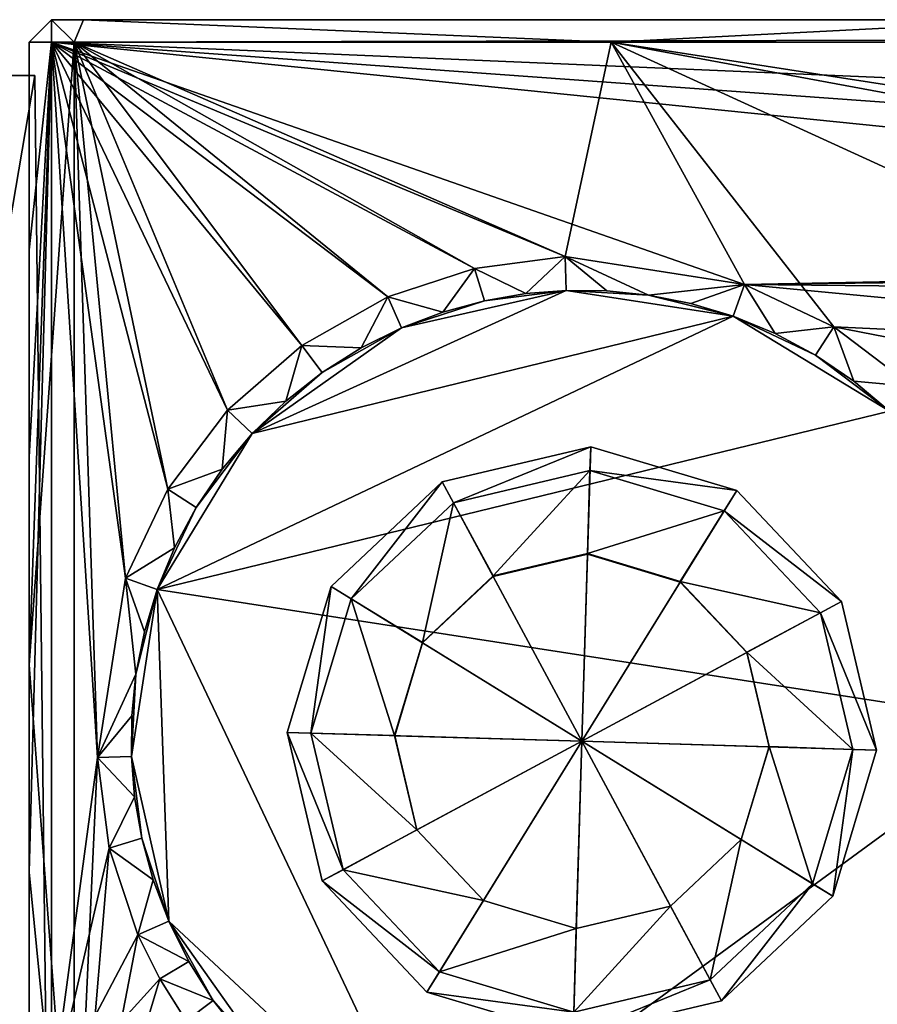
# Model space of a CAD drawing. Units: inches. Extents: x -9.9 to 9.9, y -2.6 to 2.6.
# Drawn here: x -8.5 to -7, y 0.9 to 2.6 of the extents above; entities that cross this region are included whole.
import ezdxf

# ---------------------------------------------------------------- set-up
doc = ezdxf.new("R2010")
doc.units = ezdxf.units.IN
doc.layers.get('0').update_dxf_attribs({"true_color": 0xc2ced6})

msp = doc.modelspace()

# ---------------------------------------------------------------- linework, layer by layer
for points in [[(-8.5074, 2.557), (-8.4287, 2.557), (-8.468, 2.5963), (-8.5074, 2.557)], [(-8.5074, 2.557), (-8.5074, 2.557), (-8.468, 2.5963), (-8.5074, 2.557)], [(-8.468, 2.5963), (-8.5074, 2.557), (-8.468, 2.5963), (-8.468, 2.5963)], [(-8.5074, 2.557), (-8.5074, 2.557), (-8.468, 2.5963), (-8.5074, 2.557)], [(-8.5074, 2.557), (-8.5074, 2.557), (-8.468, 2.5963), (-8.5074, 2.557)], [(-8.468, 2.5963), (-8.5074, 2.557), (-8.468, 2.5963), (-8.468, 2.5963)], [(-8.468, 2.557), (-8.5074, 2.557), (-8.468, 2.5963), (-8.468, 2.557)], [(-8.468, 2.5963), (-8.468, 2.5963), (-8.5074, 2.557), (-8.468, 2.5963)], [(-8.5074, 2.557), (-8.5074, 2.557), (-8.468, 2.5963), (-8.5074, 2.557)], [(-8.5074, 2.557), (-8.468, 2.5963), (-8.468, 2.5963), (-8.5074, 2.557)], [(-8.5074, 2.557), (-8.5074, 2.557), (-8.468, 2.5963), (-8.5074, 2.557)], [(-8.5074, 2.557), (-8.468, 2.5963), (-8.468, 2.5963), (-8.5074, 2.557)], [(-8.5074, 2.557), (-8.468, 2.5963), (-8.468, 2.5963), (-8.5074, 2.557)], [(-8.5074, 2.557), (-8.5074, 2.557), (-8.468, 2.5963), (-8.5074, 2.557)], [(-8.468, 2.5963), (-8.4124, 2.5963), (-6.7263, 2.5963), (-8.468, 2.5963)], [(-8.468, 2.557), (-8.468, 2.5963), (8.5043, 2.5963), (-8.468, 2.557)], [(-8.468, 2.557), (8.5043, 2.5963), (-0.9073, 2.557), (-8.468, 2.557)], [(-6.7263, 2.5963), (-8.468, 2.5963), (-8.468, 2.5963), (-6.7263, 2.5963)], [(-8.468, 2.5963), (8.5043, 2.5963), (-8.468, 2.5963), (-8.468, 2.5963)], [(8.5043, 2.5963), (-8.468, 2.5963), (-8.468, 2.5963), (8.5043, 2.5963)], [(-8.468, 2.5963), (8.4486, 2.5963), (8.5043, 2.5963), (-8.468, 2.5963)], [(8.5043, 2.5963), (-8.468, 2.5963), (-8.468, 2.5963), (8.5043, 2.5963)], [(-8.468, 2.5963), (8.4486, 2.5963), (-8.468, 2.5963), (-8.468, 2.5963)], [(-8.468, 2.5963), (-6.7263, 2.5963), (-8.468, 2.5963), (-8.468, 2.5963)], [(8.4486, 2.5963), (-8.468, 2.5963), (-6.7263, 2.5963), (8.4486, 2.5963)], [(-8.4287, 2.557), (-8.4124, 2.5963), (-8.468, 2.5963), (-8.4287, 2.557)], [(-8.4124, 2.5963), (-8.4287, 2.557), (-7.4901, 2.557), (-8.4124, 2.5963)], [(-8.4124, 2.5963), (-7.4901, 2.557), (-6.7263, 2.5963), (-8.4124, 2.5963)], [(-7.4901, 2.557), (-2.7975, 2.557), (-6.7263, 2.5963), (-7.4901, 2.557)], [(-8.468, 0.7099), (-8.5074, 1.1056), (-8.468, 2.557), (-8.468, 0.7099)], [(-8.5074, 1.4684), (-8.4287, 0.4192), (-8.4287, 2.557), (-8.5074, 1.4684)], [(-8.5074, 1.4684), (-8.4287, 2.557), (-8.5074, 2.557), (-8.5074, 1.4684)], [(-8.5074, 2.1941), (-8.5074, 2.557), (-8.5074, 2.557), (-8.5074, 2.1941)], [(-8.5074, 1.8313), (-8.5074, 2.557), (-8.5074, 2.1941), (-8.5074, 1.8313)], [(-8.5074, 2.557), (-8.5074, 2.1941), (-8.5074, 2.557), (-8.5074, 2.557)], [(-8.5074, 2.557), (-8.5074, 2.557), (-8.5074, 1.8313), (-8.5074, 2.557)], [(-8.5074, 1.4684), (-8.5074, 2.557), (-8.5074, 2.557), (-8.5074, 1.4684)], [(-8.5074, 2.557), (-8.5074, 2.557), (-8.5074, 1.4684), (-8.5074, 2.557)], [(-8.5074, 2.557), (-8.5074, 1.4684), (-8.5074, 2.557), (-8.5074, 2.557)], [(-8.5074, 1.4684), (-8.5074, 2.557), (-8.5074, 1.4684), (-8.5074, 1.4684)], [(-8.5074, 1.4684), (-8.5074, 2.557), (-8.5074, 1.8313), (-8.5074, 1.4684)], [(-8.5074, 2.1941), (-8.5074, 2.557), (-8.468, 2.557), (-8.5074, 2.1941)], [(-8.5074, 1.8313), (-8.5074, 2.1941), (-8.468, 2.557), (-8.5074, 1.8313)], [(-8.5074, 1.4684), (-8.5074, 1.8313), (-8.468, 2.557), (-8.5074, 1.4684)], [(-8.5074, 1.1056), (-8.5074, 1.4684), (-8.468, 2.557), (-8.5074, 1.1056)], [(-8.3877, 1.306), (-8.468, 0.7099), (-8.468, 2.557), (-8.3877, 1.306)], [(-8.3877, 1.306), (-8.468, 2.557), (-8.3391, 1.6197), (-8.3877, 1.306)], [(-8.2648, 1.7756), (-8.3391, 1.6197), (-8.468, 2.557), (-8.2648, 1.7756)], [(-8.1605, 1.9133), (-8.2648, 1.7756), (-8.468, 2.557), (-8.1605, 1.9133)], [(-8.468, 2.557), (-8.0304, 2.0269), (-8.1605, 1.9133), (-8.468, 2.557)], [(-8.468, 2.557), (-7.88, 2.1118), (-8.0304, 2.0269), (-8.468, 2.557)], [(-7.7285, 2.1615), (-8.468, 2.557), (-7.5704, 2.182), (-7.7285, 2.1615)], [(-7.7285, 2.1615), (-7.88, 2.1118), (-8.468, 2.557), (-7.7285, 2.1615)], [(-7.5704, 2.182), (-8.468, 2.557), (-7.2567, 2.1334), (-7.5704, 2.182)], [(-7.2567, 2.1334), (-8.468, 2.557), (-4.7765, 2.182), (-7.2567, 2.1334)], [(-2.2913, 2.1118), (-8.468, 2.557), (-1.9493, 2.2799), (-2.2913, 2.1118)], [(-4.7765, 2.182), (-8.468, 2.557), (-2.2913, 2.1118), (-4.7765, 2.182)], [(-8.468, 2.557), (-0.9073, 2.557), (-1.9493, 2.2799), (-8.468, 2.557)], [(-8.4287, 2.557), (-8.4287, 0.4192), (-8.3877, 1.306), (-8.4287, 2.557)], [(-8.2648, 1.7756), (-8.4287, 2.557), (-8.3391, 1.6197), (-8.2648, 1.7756)], [(-8.3877, 1.306), (-8.3391, 1.6197), (-8.4287, 2.557), (-8.3877, 1.306)], [(-8.1605, 1.9133), (-8.4287, 2.557), (-8.2648, 1.7756), (-8.1605, 1.9133)], [(-8.4287, 2.557), (-8.0304, 2.0269), (-7.88, 2.1118), (-8.4287, 2.557)], [(-7.5704, 2.182), (-8.4287, 2.557), (-7.7285, 2.1615), (-7.5704, 2.182)], [(-7.88, 2.1118), (-7.7285, 2.1615), (-8.4287, 2.557), (-7.88, 2.1118)], [(-7.5704, 2.182), (-7.4901, 2.557), (-8.4287, 2.557), (-7.5704, 2.182)], [(-8.1605, 1.9133), (-8.0304, 2.0269), (-8.4287, 2.557), (-8.1605, 1.9133)], [(-7.5704, 2.182), (-7.2567, 2.1334), (-7.4901, 2.557), (-7.5704, 2.182)], [(-7.1007, 2.0591), (-7.4901, 2.557), (-7.2567, 2.1334), (-7.1007, 2.0591)], [(-5.8842, 1.8221), (-7.4901, 2.557), (-7.1007, 2.0591), (-5.8842, 1.8221)], [(-5.8842, 1.8221), (-5.0861, 2.1118), (-7.4901, 2.557), (-5.8842, 1.8221)], [(-5.0861, 2.1118), (-4.9347, 2.1615), (-7.4901, 2.557), (-5.0861, 2.1118)], [(-2.7975, 2.557), (-7.4901, 2.557), (-4.9347, 2.1615), (-2.7975, 2.557)], [(-8.4973, 2.4989), (-8.8595, 2.4989), (-8.8595, 2.4989), (-8.4973, 2.4989)], [(-8.8595, 2.4989), (-8.4973, 2.4989), (-8.4973, 2.4989), (-8.8595, 2.4989)], [(-8.4973, 2.4989), (-8.4727, 0.365), (-8.8595, 0.365), (-8.4973, 2.4989)], [(-8.8595, 0.365), (-8.8595, 2.4989), (-8.4973, 2.4989), (-8.8595, 0.365)], [(-8.4973, 2.4989), (-8.8595, 2.4989), (-8.8595, 0.365), (-8.4973, 2.4989)], [(-8.8595, 0.365), (-8.4727, 0.365), (-8.4973, 2.4989), (-8.8595, 0.365)], [(-8.4727, 0.365), (-8.4727, 0.365), (-8.4973, 2.4989), (-8.4727, 0.365)], [(-8.4973, 2.4989), (-8.4973, 2.4989), (-8.4727, 0.365), (-8.4973, 2.4989)], [(-7.5704, 2.182), (-7.7285, 2.1615), (-7.639, 2.1173), (-7.5704, 2.182)], [(-7.5704, 2.182), (-7.639, 2.1173), (-7.7285, 2.1615), (-7.5704, 2.182)], [(-7.639, 2.1173), (-7.5683, 2.123), (-7.5704, 2.182), (-7.639, 2.1173)], [(-7.639, 2.1173), (-7.5704, 2.182), (-7.5683, 2.123), (-7.639, 2.1173)], [(-7.5683, 2.123), (-7.4975, 2.1223), (-7.5704, 2.182), (-7.5683, 2.123)], [(-7.4975, 2.1223), (-7.4246, 2.1148), (-7.5704, 2.182), (-7.4975, 2.1223)], [(-7.2567, 2.1334), (-7.5704, 2.182), (-7.4246, 2.1148), (-7.2567, 2.1334)], [(-7.2567, 2.1334), (-7.4246, 2.1148), (-7.5704, 2.182), (-7.2567, 2.1334)], [(-7.5683, 2.123), (-7.5704, 2.182), (-7.4975, 2.1223), (-7.5683, 2.123)], [(-7.4975, 2.1223), (-7.5704, 2.182), (-7.4246, 2.1148), (-7.4975, 2.1223)], [(-4.9347, 2.1615), (-7.2567, 2.1334), (-4.7765, 2.182), (-4.9347, 2.1615)], [(-7.7285, 2.1615), (-7.88, 2.1118), (-7.784, 2.0851), (-7.7285, 2.1615)], [(-7.7285, 2.1615), (-7.784, 2.0851), (-7.88, 2.1118), (-7.7285, 2.1615)], [(-7.784, 2.0851), (-7.7112, 2.1049), (-7.7285, 2.1615), (-7.784, 2.0851)], [(-7.784, 2.0851), (-7.7285, 2.1615), (-7.7112, 2.1049), (-7.784, 2.0851)], [(-7.7112, 2.1049), (-7.639, 2.1173), (-7.7285, 2.1615), (-7.7112, 2.1049)], [(-7.7112, 2.1049), (-7.7285, 2.1615), (-7.639, 2.1173), (-7.7112, 2.1049)], [(-7.2567, 2.1334), (-4.9347, 2.1615), (-5.0861, 2.1118), (-7.2567, 2.1334)], [(-8.1173, 1.873), (-7.5683, 2.123), (-7.8563, 2.0576), (-8.1173, 1.873)], [(-7.5683, 2.123), (-8.1173, 1.873), (-7.2765, 2.0777), (-7.5683, 2.123)], [(-8.1173, 1.873), (-7.8563, 2.0576), (-7.5683, 2.123), (-8.1173, 1.873)], [(-7.5683, 2.123), (-7.2765, 2.0777), (-8.1173, 1.873), (-7.5683, 2.123)], [(-7.8563, 2.0576), (-7.7112, 2.1049), (-7.5683, 2.123), (-7.8563, 2.0576)], [(-7.8563, 2.0576), (-7.5683, 2.123), (-7.7112, 2.1049), (-7.8563, 2.0576)], [(-7.5683, 2.123), (-7.639, 2.1173), (-7.7112, 2.1049), (-7.5683, 2.123)], [(-7.7112, 2.1049), (-7.639, 2.1173), (-7.5683, 2.123), (-7.7112, 2.1049)], [(-7.5683, 2.123), (-7.639, 2.1173), (-7.5683, 2.123), (-7.5683, 2.123)], [(-7.5683, 2.123), (-7.5683, 2.123), (-7.639, 2.1173), (-7.5683, 2.123)], [(-7.5683, 2.123), (-7.4975, 2.1223), (-7.4246, 2.1148), (-7.5683, 2.123)], [(-7.4975, 2.1223), (-7.5683, 2.123), (-7.5683, 2.123), (-7.4975, 2.1223)], [(-7.5683, 2.123), (-7.2765, 2.0777), (-7.4246, 2.1148), (-7.5683, 2.123)], [(-7.4975, 2.1223), (-7.5683, 2.123), (-7.5683, 2.123), (-7.4975, 2.1223)], [(-7.5683, 2.123), (-7.4246, 2.1148), (-7.2765, 2.0777), (-7.5683, 2.123)], [(-7.5683, 2.123), (-7.4246, 2.1148), (-7.4975, 2.1223), (-7.5683, 2.123)], [(-7.4246, 2.1148), (-7.3506, 2.1001), (-7.2567, 2.1334), (-7.4246, 2.1148)], [(-7.4246, 2.1148), (-7.2567, 2.1334), (-7.3506, 2.1001), (-7.4246, 2.1148)], [(-7.3506, 2.1001), (-7.2765, 2.0777), (-7.2567, 2.1334), (-7.3506, 2.1001)], [(-7.3506, 2.1001), (-7.2567, 2.1334), (-7.2765, 2.0777), (-7.3506, 2.1001)], [(-7.2765, 2.0777), (-7.2035, 2.0475), (-7.2567, 2.1334), (-7.2765, 2.0777)], [(-7.2765, 2.0777), (-7.2567, 2.1334), (-7.2035, 2.0475), (-7.2765, 2.0777)], [(-7.1007, 2.0591), (-7.2567, 2.1334), (-7.2035, 2.0475), (-7.1007, 2.0591)], [(-7.1007, 2.0591), (-7.2035, 2.0475), (-7.2567, 2.1334), (-7.1007, 2.0591)], [(-7.2567, 2.1334), (-5.8842, 2.0029), (-7.1007, 2.0591), (-7.2567, 2.1334)], [(-5.0861, 2.1118), (-5.8842, 2.0029), (-7.2567, 2.1334), (-5.0861, 2.1118)], [(-7.88, 2.1118), (-7.927, 2.0224), (-8.0304, 2.0269), (-7.88, 2.1118)], [(-8.0304, 2.0269), (-7.927, 2.0224), (-7.88, 2.1118), (-8.0304, 2.0269)], [(-7.927, 2.0224), (-7.88, 2.1118), (-7.8563, 2.0576), (-7.927, 2.0224)], [(-7.927, 2.0224), (-7.8563, 2.0576), (-7.88, 2.1118), (-7.927, 2.0224)], [(-7.88, 2.1118), (-7.8563, 2.0576), (-7.784, 2.0851), (-7.88, 2.1118)], [(-7.8563, 2.0576), (-7.88, 2.1118), (-7.784, 2.0851), (-7.8563, 2.0576)], [(-7.7112, 2.1049), (-7.8563, 2.0576), (-7.784, 2.0851), (-7.7112, 2.1049)], [(-7.8563, 2.0576), (-7.7112, 2.1049), (-7.784, 2.0851), (-7.8563, 2.0576)], [(-7.3506, 2.1001), (-7.2765, 2.0777), (-7.4246, 2.1148), (-7.3506, 2.1001)], [(-7.3506, 2.1001), (-7.4246, 2.1148), (-7.2765, 2.0777), (-7.3506, 2.1001)], [(-7.8563, 2.0576), (-7.8563, 2.0576), (-7.784, 2.0851), (-7.8563, 2.0576)], [(-7.8563, 2.0576), (-7.784, 2.0851), (-7.8563, 2.0576), (-7.8563, 2.0576)], [(-7.2765, 2.0777), (-7.3506, 2.1001), (-7.2765, 2.0777), (-7.2765, 2.0777)], [(-7.2765, 2.0777), (-7.2765, 2.0777), (-7.3506, 2.1001), (-7.2765, 2.0777)], [(-8.1173, 1.873), (-8.2834, 1.5999), (-7.2765, 2.0777), (-8.1173, 1.873)], [(-7.2765, 2.0777), (-8.2834, 1.5999), (-7.0034, 1.9116), (-7.2765, 2.0777)], [(-8.1173, 1.873), (-7.2765, 2.0777), (-8.2834, 1.5999), (-8.1173, 1.873)], [(-7.2765, 2.0777), (-7.0034, 1.9116), (-8.2834, 1.5999), (-7.2765, 2.0777)], [(-7.2765, 2.0777), (-7.2035, 2.0475), (-7.1329, 2.0096), (-7.2765, 2.0777)], [(-7.2765, 2.0777), (-7.2765, 2.0777), (-7.2035, 2.0475), (-7.2765, 2.0777)], [(-7.2765, 2.0777), (-7.0034, 1.9116), (-7.1329, 2.0096), (-7.2765, 2.0777)], [(-7.2765, 2.0777), (-7.2035, 2.0475), (-7.2765, 2.0777), (-7.2765, 2.0777)], [(-7.2765, 2.0777), (-7.1329, 2.0096), (-7.0034, 1.9116), (-7.2765, 2.0777)], [(-7.2765, 2.0777), (-7.1329, 2.0096), (-7.2035, 2.0475), (-7.2765, 2.0777)], [(-8.1173, 1.873), (-7.9949, 1.9796), (-7.8563, 2.0576), (-8.1173, 1.873)], [(-7.9949, 1.9796), (-8.1173, 1.873), (-7.8563, 2.0576), (-7.9949, 1.9796)], [(-7.9949, 1.9796), (-7.8563, 2.0576), (-7.927, 2.0224), (-7.9949, 1.9796)], [(-7.9949, 1.9796), (-7.927, 2.0224), (-7.8563, 2.0576), (-7.9949, 1.9796)], [(-7.8563, 2.0576), (-7.8563, 2.0576), (-7.927, 2.0224), (-7.8563, 2.0576)], [(-7.8563, 2.0576), (-7.927, 2.0224), (-7.8563, 2.0576), (-7.8563, 2.0576)], [(-7.2035, 2.0475), (-7.1329, 2.0096), (-7.1007, 2.0591), (-7.2035, 2.0475)], [(-7.2035, 2.0475), (-7.1007, 2.0591), (-7.1329, 2.0096), (-7.2035, 2.0475)], [(-7.1329, 2.0096), (-7.0658, 1.9641), (-7.1007, 2.0591), (-7.1329, 2.0096)], [(-7.1329, 2.0096), (-7.1007, 2.0591), (-7.0658, 1.9641), (-7.1329, 2.0096)], [(-6.9631, 1.9548), (-7.1007, 2.0591), (-7.0658, 1.9641), (-6.9631, 1.9548)], [(-6.9631, 1.9548), (-7.0658, 1.9641), (-7.1007, 2.0591), (-6.9631, 1.9548)], [(-7.1007, 2.0591), (-6.9631, 1.9548), (-5.8842, 1.8221), (-7.1007, 2.0591)], [(-5.8842, 2.0029), (-6.9631, 1.9548), (-7.1007, 2.0591), (-5.8842, 2.0029)], [(-8.1605, 1.9133), (-8.0587, 1.9296), (-8.0304, 2.0269), (-8.1605, 1.9133)], [(-8.0304, 2.0269), (-8.0587, 1.9296), (-8.1605, 1.9133), (-8.0304, 2.0269)], [(-7.9949, 1.9796), (-8.0304, 2.0269), (-8.0587, 1.9296), (-7.9949, 1.9796)], [(-8.0587, 1.9296), (-8.0304, 2.0269), (-7.9949, 1.9796), (-8.0587, 1.9296)], [(-8.0304, 2.0269), (-7.9949, 1.9796), (-7.927, 2.0224), (-8.0304, 2.0269)], [(-7.9949, 1.9796), (-8.0304, 2.0269), (-7.927, 2.0224), (-7.9949, 1.9796)], [(-7.0034, 1.9116), (-7.1329, 2.0096), (-7.0658, 1.9641), (-7.0034, 1.9116)], [(-7.0034, 1.9116), (-7.0658, 1.9641), (-7.1329, 2.0096), (-7.0034, 1.9116)], [(-7.9949, 1.9796), (-8.1173, 1.873), (-8.0587, 1.9296), (-7.9949, 1.9796)], [(-7.9949, 1.9796), (-8.0587, 1.9296), (-8.1173, 1.873), (-7.9949, 1.9796)], [(-7.0658, 1.9641), (-7.0034, 1.9116), (-6.9631, 1.9548), (-7.0658, 1.9641)], [(-7.0658, 1.9641), (-6.9631, 1.9548), (-7.0034, 1.9116), (-7.0658, 1.9641)], [(-7.0034, 1.9116), (-7.0034, 1.9116), (-7.0658, 1.9641), (-7.0034, 1.9116)], [(-7.0034, 1.9116), (-7.0658, 1.9641), (-7.0034, 1.9116), (-7.0034, 1.9116)], [(-8.0587, 1.9296), (-8.1605, 1.9133), (-8.1173, 1.873), (-8.0587, 1.9296)], [(-8.1173, 1.873), (-8.1605, 1.9133), (-8.0587, 1.9296), (-8.1173, 1.873)], [(-8.1173, 1.873), (-8.0587, 1.9296), (-8.1173, 1.873), (-8.1173, 1.873)], [(-8.1173, 1.873), (-8.1173, 1.873), (-8.0587, 1.9296), (-8.1173, 1.873)], [(-6.7534, 1.3627), (-7.0034, 1.9116), (-8.2834, 1.5999), (-6.7534, 1.3627)], [(-8.2834, 1.5999), (-7.0034, 1.9116), (-6.7534, 1.3627), (-8.2834, 1.5999)], [(-8.2648, 1.7756), (-8.1697, 1.8106), (-8.1605, 1.9133), (-8.2648, 1.7756)], [(-8.2648, 1.7756), (-8.1605, 1.9133), (-8.1697, 1.8106), (-8.2648, 1.7756)], [(-8.1173, 1.873), (-8.1605, 1.9133), (-8.1697, 1.8106), (-8.1173, 1.873)], [(-8.1605, 1.9133), (-8.1173, 1.873), (-8.1697, 1.8106), (-8.1605, 1.9133)], [(-8.2834, 1.5999), (-8.2152, 1.7435), (-8.1173, 1.873), (-8.2834, 1.5999)], [(-8.2834, 1.5999), (-8.1173, 1.873), (-8.2152, 1.7435), (-8.2834, 1.5999)], [(-8.2152, 1.7435), (-8.1697, 1.8106), (-8.1173, 1.873), (-8.2152, 1.7435)], [(-8.1173, 1.873), (-8.1697, 1.8106), (-8.2152, 1.7435), (-8.1173, 1.873)], [(-8.1697, 1.8106), (-8.1173, 1.873), (-8.1173, 1.873), (-8.1697, 1.8106)], [(-8.1697, 1.8106), (-8.1173, 1.873), (-8.1173, 1.873), (-8.1697, 1.8106)], [(-7.5257, 1.8497), (-7.7853, 1.7884), (-7.7657, 1.7518), (-7.5257, 1.8497)], [(-7.7853, 1.7884), (-7.5257, 1.8497), (-7.5257, 1.8497), (-7.7853, 1.7884)], [(-7.5257, 1.8497), (-7.7853, 1.7884), (-7.7853, 1.7884), (-7.5257, 1.8497)], [(-7.5411, 1.3346), (-7.7853, 1.7884), (-7.5257, 1.8497), (-7.5411, 1.3346)], [(-7.7657, 1.7518), (-7.7853, 1.7884), (-7.5257, 1.8497), (-7.7657, 1.7518)], [(-7.7853, 1.7884), (-7.7853, 1.7884), (-7.5257, 1.8497), (-7.7853, 1.7884)], [(-7.5257, 1.8497), (-7.5257, 1.8497), (-7.7853, 1.7884), (-7.5257, 1.8497)], [(-7.5411, 1.3346), (-7.5257, 1.8497), (-7.7853, 1.7884), (-7.5411, 1.3346)], [(-7.7657, 1.7518), (-7.527, 1.8082), (-7.5257, 1.8497), (-7.7657, 1.7518)], [(-7.5257, 1.8497), (-7.527, 1.8082), (-7.7657, 1.7518), (-7.5257, 1.8497)], [(-7.5411, 1.3346), (-7.5257, 1.8497), (-7.2703, 1.773), (-7.5411, 1.3346)], [(-7.5411, 1.3346), (-7.2703, 1.773), (-7.5257, 1.8497), (-7.5411, 1.3346)], [(-7.2703, 1.773), (-7.5257, 1.8497), (-7.527, 1.8082), (-7.2703, 1.773)], [(-7.527, 1.8082), (-7.5257, 1.8497), (-7.2703, 1.773), (-7.527, 1.8082)], [(-7.5257, 1.8497), (-7.2703, 1.773), (-7.2703, 1.773), (-7.5257, 1.8497)], [(-7.2703, 1.773), (-7.5257, 1.8497), (-7.5257, 1.8497), (-7.2703, 1.773)], [(-7.5257, 1.8497), (-7.5257, 1.8497), (-7.2703, 1.773), (-7.5257, 1.8497)], [(-7.2703, 1.773), (-7.2703, 1.773), (-7.5257, 1.8497), (-7.2703, 1.773)], [(-8.1697, 1.8106), (-8.2648, 1.7756), (-8.2152, 1.7435), (-8.1697, 1.8106)], [(-8.2152, 1.7435), (-8.2648, 1.7756), (-8.1697, 1.8106), (-8.2152, 1.7435)], [(-7.527, 1.8082), (-7.7657, 1.7518), (-7.6963, 1.6238), (-7.527, 1.8082)], [(-7.6963, 1.6238), (-7.7657, 1.7518), (-7.527, 1.8082), (-7.6963, 1.6238)], [(-7.6963, 1.6238), (-7.5313, 1.6628), (-7.527, 1.8082), (-7.6963, 1.6238)], [(-7.527, 1.8082), (-7.5313, 1.6628), (-7.6963, 1.6238), (-7.527, 1.8082)], [(-7.2921, 1.7377), (-7.527, 1.8082), (-7.5313, 1.6628), (-7.2921, 1.7377)], [(-7.5313, 1.6628), (-7.527, 1.8082), (-7.2921, 1.7377), (-7.5313, 1.6628)], [(-7.527, 1.8082), (-7.2921, 1.7377), (-7.2703, 1.773), (-7.527, 1.8082)], [(-7.2703, 1.773), (-7.2921, 1.7377), (-7.527, 1.8082), (-7.2703, 1.773)], [(-8.3391, 1.6197), (-8.2532, 1.6728), (-8.2648, 1.7756), (-8.3391, 1.6197)], [(-8.2532, 1.6728), (-8.3391, 1.6197), (-8.2648, 1.7756), (-8.2532, 1.6728)], [(-8.2152, 1.7435), (-8.2648, 1.7756), (-8.2532, 1.6728), (-8.2152, 1.7435)], [(-8.2532, 1.6728), (-8.2648, 1.7756), (-8.2152, 1.7435), (-8.2532, 1.6728)], [(-7.7853, 1.7884), (-7.9795, 1.6055), (-7.9442, 1.5837), (-7.7853, 1.7884)], [(-7.9795, 1.6055), (-7.7853, 1.7884), (-7.7853, 1.7884), (-7.9795, 1.6055)], [(-7.7853, 1.7884), (-7.9795, 1.6055), (-7.9795, 1.6055), (-7.7853, 1.7884)], [(-7.5411, 1.3346), (-7.9795, 1.6055), (-7.7853, 1.7884), (-7.5411, 1.3346)], [(-7.9442, 1.5837), (-7.9795, 1.6055), (-7.7853, 1.7884), (-7.9442, 1.5837)], [(-7.9795, 1.6055), (-7.9795, 1.6055), (-7.7853, 1.7884), (-7.9795, 1.6055)], [(-7.7853, 1.7884), (-7.7853, 1.7884), (-7.9795, 1.6055), (-7.7853, 1.7884)], [(-7.5411, 1.3346), (-7.7853, 1.7884), (-7.9795, 1.6055), (-7.5411, 1.3346)], [(-7.9442, 1.5837), (-7.7657, 1.7518), (-7.7853, 1.7884), (-7.9442, 1.5837)], [(-7.7853, 1.7884), (-7.7657, 1.7518), (-7.9442, 1.5837), (-7.7853, 1.7884)], [(-7.5411, 1.3346), (-7.2703, 1.773), (-7.0874, 1.5788), (-7.5411, 1.3346)], [(-7.5411, 1.3346), (-7.0874, 1.5788), (-7.2703, 1.773), (-7.5411, 1.3346)], [(-7.0874, 1.5788), (-7.2703, 1.773), (-7.2921, 1.7377), (-7.0874, 1.5788)], [(-7.2921, 1.7377), (-7.2703, 1.773), (-7.0874, 1.5788), (-7.2921, 1.7377)], [(-7.2703, 1.773), (-7.0874, 1.5788), (-7.0874, 1.5788), (-7.2703, 1.773)], [(-7.0874, 1.5788), (-7.2703, 1.773), (-7.2703, 1.773), (-7.0874, 1.5788)], [(-7.2703, 1.773), (-7.2703, 1.773), (-7.0874, 1.5788), (-7.2703, 1.773)], [(-7.0874, 1.5788), (-7.0874, 1.5788), (-7.2703, 1.773), (-7.0874, 1.5788)], [(-8.2152, 1.7435), (-8.2834, 1.5999), (-8.2532, 1.6728), (-8.2152, 1.7435)], [(-8.2834, 1.5999), (-8.2152, 1.7435), (-8.2532, 1.6728), (-8.2834, 1.5999)], [(-7.7657, 1.7518), (-7.9442, 1.5837), (-7.8197, 1.5074), (-7.7657, 1.7518)], [(-7.8197, 1.5074), (-7.9442, 1.5837), (-7.7657, 1.7518), (-7.8197, 1.5074)], [(-7.8197, 1.5074), (-7.6963, 1.6238), (-7.7657, 1.7518), (-7.8197, 1.5074)], [(-7.7657, 1.7518), (-7.6963, 1.6238), (-7.8197, 1.5074), (-7.7657, 1.7518)], [(-7.5313, 1.6628), (-7.369, 1.614), (-7.2921, 1.7377), (-7.5313, 1.6628)], [(-7.2921, 1.7377), (-7.369, 1.614), (-7.5313, 1.6628), (-7.2921, 1.7377)], [(-7.1239, 1.5592), (-7.2921, 1.7377), (-7.369, 1.614), (-7.1239, 1.5592)], [(-7.369, 1.614), (-7.2921, 1.7377), (-7.1239, 1.5592), (-7.369, 1.614)], [(-7.2921, 1.7377), (-7.1239, 1.5592), (-7.0874, 1.5788), (-7.2921, 1.7377)], [(-7.0874, 1.5788), (-7.1239, 1.5592), (-7.2921, 1.7377), (-7.0874, 1.5788)], [(-8.2532, 1.6728), (-8.3391, 1.6197), (-8.2834, 1.5999), (-8.2532, 1.6728)], [(-8.2834, 1.5999), (-8.3391, 1.6197), (-8.2532, 1.6728), (-8.2834, 1.5999)], [(-8.2834, 1.5999), (-8.2834, 1.5999), (-8.2532, 1.6728), (-8.2834, 1.5999)], [(-8.2532, 1.6728), (-8.2834, 1.5999), (-8.2834, 1.5999), (-8.2532, 1.6728)], [(-7.6963, 1.6228), (-7.5314, 1.6618), (-7.5313, 1.6628), (-7.6963, 1.6228)], [(-7.5313, 1.6628), (-7.6963, 1.6238), (-7.6963, 1.6228), (-7.5313, 1.6628)], [(-7.6963, 1.6228), (-7.6963, 1.6238), (-7.5313, 1.6628), (-7.6963, 1.6228)], [(-7.5313, 1.6628), (-7.5314, 1.6618), (-7.6963, 1.6228), (-7.5313, 1.6628)], [(-7.5411, 1.3346), (-7.5314, 1.6618), (-7.6963, 1.6228), (-7.5411, 1.3346)], [(-7.5411, 1.3346), (-7.6963, 1.6228), (-7.5314, 1.6618), (-7.5411, 1.3346)], [(-7.5411, 1.3346), (-7.3691, 1.6131), (-7.5314, 1.6618), (-7.5411, 1.3346)], [(-7.5411, 1.3346), (-7.5314, 1.6618), (-7.3691, 1.6131), (-7.5411, 1.3346)], [(-7.369, 1.614), (-7.5313, 1.6628), (-7.5314, 1.6618), (-7.369, 1.614)], [(-7.5314, 1.6618), (-7.5313, 1.6628), (-7.369, 1.614), (-7.5314, 1.6618)], [(-7.5314, 1.6618), (-7.3691, 1.6131), (-7.369, 1.614), (-7.5314, 1.6618)], [(-7.369, 1.614), (-7.3691, 1.6131), (-7.5314, 1.6618), (-7.369, 1.614)], [(-8.3877, 1.306), (-8.3205, 1.4518), (-8.3391, 1.6197), (-8.3877, 1.306)], [(-8.3391, 1.6197), (-8.3205, 1.4518), (-8.3877, 1.306), (-8.3391, 1.6197)], [(-8.2834, 1.5999), (-8.3391, 1.6197), (-8.3058, 1.5258), (-8.2834, 1.5999)], [(-8.3058, 1.5258), (-8.3391, 1.6197), (-8.3205, 1.4518), (-8.3058, 1.5258)], [(-8.3205, 1.4518), (-8.3391, 1.6197), (-8.3058, 1.5258), (-8.3205, 1.4518)], [(-8.3058, 1.5258), (-8.3391, 1.6197), (-8.2834, 1.5999), (-8.3058, 1.5258)], [(-7.6963, 1.6238), (-7.8197, 1.5074), (-7.8196, 1.5067), (-7.6963, 1.6238)], [(-7.8196, 1.5067), (-7.8197, 1.5074), (-7.6963, 1.6238), (-7.8196, 1.5067)], [(-7.8196, 1.5067), (-7.6963, 1.6228), (-7.6963, 1.6238), (-7.8196, 1.5067)], [(-7.6963, 1.6238), (-7.6963, 1.6228), (-7.8196, 1.5067), (-7.6963, 1.6238)], [(-7.5411, 1.3346), (-7.6963, 1.6228), (-7.8196, 1.5067), (-7.5411, 1.3346)], [(-7.5411, 1.3346), (-7.8196, 1.5067), (-7.6963, 1.6228), (-7.5411, 1.3346)], [(-7.9795, 1.6055), (-8.0562, 1.35), (-8.0147, 1.3488), (-7.9795, 1.6055)], [(-8.0562, 1.35), (-7.9795, 1.6055), (-7.9795, 1.6055), (-8.0562, 1.35)], [(-7.9795, 1.6055), (-8.0562, 1.35), (-8.0562, 1.35), (-7.9795, 1.6055)], [(-7.5411, 1.3346), (-8.0562, 1.35), (-7.9795, 1.6055), (-7.5411, 1.3346)], [(-8.0147, 1.3488), (-8.0562, 1.35), (-7.9795, 1.6055), (-8.0147, 1.3488)], [(-8.0562, 1.35), (-8.0562, 1.35), (-7.9795, 1.6055), (-8.0562, 1.35)], [(-7.9795, 1.6055), (-7.9795, 1.6055), (-8.0562, 1.35), (-7.9795, 1.6055)], [(-7.5411, 1.3346), (-7.9795, 1.6055), (-8.0562, 1.35), (-7.5411, 1.3346)], [(-8.0147, 1.3488), (-7.9442, 1.5837), (-7.9795, 1.6055), (-8.0147, 1.3488)], [(-7.9795, 1.6055), (-7.9442, 1.5837), (-8.0147, 1.3488), (-7.9795, 1.6055)], [(-7.5411, 1.3346), (-7.2529, 1.4897), (-7.3691, 1.6131), (-7.5411, 1.3346)], [(-7.5411, 1.3346), (-7.3691, 1.6131), (-7.2529, 1.4897), (-7.5411, 1.3346)], [(-7.2528, 1.4904), (-7.369, 1.614), (-7.3691, 1.6131), (-7.2528, 1.4904)], [(-7.3691, 1.6131), (-7.369, 1.614), (-7.2528, 1.4904), (-7.3691, 1.6131)], [(-7.3691, 1.6131), (-7.2529, 1.4897), (-7.2528, 1.4904), (-7.3691, 1.6131)], [(-7.2528, 1.4904), (-7.2529, 1.4897), (-7.3691, 1.6131), (-7.2528, 1.4904)], [(-7.369, 1.614), (-7.2528, 1.4904), (-7.1239, 1.5592), (-7.369, 1.614)], [(-7.1239, 1.5592), (-7.2528, 1.4904), (-7.369, 1.614), (-7.1239, 1.5592)], [(-8.3286, 1.308), (-8.3205, 1.4518), (-8.2834, 1.5999), (-8.3286, 1.308)], [(-8.3286, 1.308), (-8.2834, 1.5999), (-8.3205, 1.4518), (-8.3286, 1.308)], [(-8.2633, 1.02), (-8.2834, 1.5999), (-8.3286, 1.308), (-8.2633, 1.02)], [(-8.2633, 1.02), (-8.3286, 1.308), (-8.2834, 1.5999), (-8.2633, 1.02)], [(-8.3058, 1.5258), (-8.2834, 1.5999), (-8.3205, 1.4518), (-8.3058, 1.5258)], [(-8.2834, 1.5999), (-8.3058, 1.5258), (-8.3205, 1.4518), (-8.2834, 1.5999)], [(-8.2834, 1.5999), (-8.2834, 1.5999), (-8.3058, 1.5258), (-8.2834, 1.5999)], [(-8.2834, 1.5999), (-8.2834, 1.5999), (-8.3058, 1.5258), (-8.2834, 1.5999)], [(-8.2834, 1.5999), (-7.8055, 0.593), (-6.7534, 1.3627), (-8.2834, 1.5999)], [(-8.2633, 1.02), (-7.8055, 0.593), (-8.2834, 1.5999), (-8.2633, 1.02)], [(-6.7534, 1.3627), (-7.8055, 0.593), (-8.2834, 1.5999), (-6.7534, 1.3627)], [(-8.2633, 1.02), (-8.2834, 1.5999), (-7.8055, 0.593), (-8.2633, 1.02)], [(-7.9442, 1.5837), (-8.0147, 1.3488), (-7.8684, 1.3448), (-7.9442, 1.5837)], [(-7.8684, 1.3448), (-8.0147, 1.3488), (-7.9442, 1.5837), (-7.8684, 1.3448)], [(-7.8684, 1.3448), (-7.8197, 1.5074), (-7.9442, 1.5837), (-7.8684, 1.3448)], [(-7.9442, 1.5837), (-7.8197, 1.5074), (-7.8684, 1.3448), (-7.9442, 1.5837)], [(-7.5411, 1.3346), (-7.0874, 1.5788), (-7.026, 1.3192), (-7.5411, 1.3346)], [(-7.5411, 1.3346), (-7.026, 1.3192), (-7.0874, 1.5788), (-7.5411, 1.3346)], [(-7.026, 1.3192), (-7.0874, 1.5788), (-7.1239, 1.5592), (-7.026, 1.3192)], [(-7.1239, 1.5592), (-7.0874, 1.5788), (-7.026, 1.3192), (-7.1239, 1.5592)], [(-7.0874, 1.5788), (-7.026, 1.3192), (-7.026, 1.3192), (-7.0874, 1.5788)], [(-7.026, 1.3192), (-7.0874, 1.5788), (-7.0874, 1.5788), (-7.026, 1.3192)], [(-7.0874, 1.5788), (-7.0874, 1.5788), (-7.026, 1.3192), (-7.0874, 1.5788)], [(-7.026, 1.3192), (-7.026, 1.3192), (-7.0874, 1.5788), (-7.026, 1.3192)], [(-7.0675, 1.3205), (-7.1239, 1.5592), (-7.2528, 1.4904), (-7.0675, 1.3205)], [(-7.2528, 1.4904), (-7.1239, 1.5592), (-7.0675, 1.3205), (-7.2528, 1.4904)], [(-7.1239, 1.5592), (-7.0675, 1.3205), (-7.026, 1.3192), (-7.1239, 1.5592)], [(-7.026, 1.3192), (-7.0675, 1.3205), (-7.1239, 1.5592), (-7.026, 1.3192)], [(-7.8197, 1.5074), (-7.8684, 1.3448), (-7.8683, 1.3444), (-7.8197, 1.5074)], [(-7.8683, 1.3444), (-7.8684, 1.3448), (-7.8197, 1.5074), (-7.8683, 1.3444)], [(-7.8683, 1.3444), (-7.8196, 1.5067), (-7.8197, 1.5074), (-7.8683, 1.3444)], [(-7.8197, 1.5074), (-7.8196, 1.5067), (-7.8683, 1.3444), (-7.8197, 1.5074)], [(-7.5411, 1.3346), (-7.8196, 1.5067), (-7.8683, 1.3444), (-7.5411, 1.3346)], [(-7.5411, 1.3346), (-7.8683, 1.3444), (-7.8196, 1.5067), (-7.5411, 1.3346)], [(-7.5411, 1.3346), (-7.2139, 1.3248), (-7.2529, 1.4897), (-7.5411, 1.3346)], [(-7.5411, 1.3346), (-7.2529, 1.4897), (-7.2139, 1.3248), (-7.5411, 1.3346)], [(-7.2138, 1.3253), (-7.2528, 1.4904), (-7.2529, 1.4897), (-7.2138, 1.3253)], [(-7.2529, 1.4897), (-7.2528, 1.4904), (-7.2138, 1.3253), (-7.2529, 1.4897)], [(-7.2529, 1.4897), (-7.2139, 1.3248), (-7.2138, 1.3253), (-7.2529, 1.4897)], [(-7.2138, 1.3253), (-7.2139, 1.3248), (-7.2529, 1.4897), (-7.2138, 1.3253)], [(-7.2528, 1.4904), (-7.2138, 1.3253), (-7.0675, 1.3205), (-7.2528, 1.4904)], [(-7.0675, 1.3205), (-7.2138, 1.3253), (-7.2528, 1.4904), (-7.0675, 1.3205)], [(-8.5074, 1.4684), (-8.5074, 0.3799), (-8.5074, 1.4684), (-8.5074, 1.4684)], [(-8.5074, 1.1056), (-8.5074, 0.3799), (-8.5074, 1.4684), (-8.5074, 1.1056)], [(-8.5074, 0.3799), (-8.5074, 0.3799), (-8.5074, 1.4684), (-8.5074, 0.3799)], [(-8.5074, 0.3799), (-8.5074, 0.3799), (-8.5074, 1.4684), (-8.5074, 0.3799)], [(-8.5074, 0.3799), (-8.5074, 0.3799), (-8.5074, 1.4684), (-8.5074, 0.3799)], [(-8.5074, 0.3799), (-8.4287, 0.4192), (-8.5074, 1.4684), (-8.5074, 0.3799)], [(-8.3205, 1.4518), (-8.3877, 1.306), (-8.3279, 1.3789), (-8.3205, 1.4518)], [(-8.3279, 1.3789), (-8.3877, 1.306), (-8.3205, 1.4518), (-8.3279, 1.3789)], [(-8.3205, 1.4518), (-8.3286, 1.308), (-8.3279, 1.3789), (-8.3205, 1.4518)], [(-8.3286, 1.308), (-8.3205, 1.4518), (-8.3279, 1.3789), (-8.3286, 1.308)], [(-8.3279, 1.3789), (-8.3877, 1.306), (-8.3286, 1.308), (-8.3279, 1.3789)], [(-8.3286, 1.308), (-8.3877, 1.306), (-8.3279, 1.3789), (-8.3286, 1.308)], [(-8.3286, 1.308), (-8.3279, 1.3789), (-8.3286, 1.308), (-8.3286, 1.308)], [(-8.3279, 1.3789), (-8.3286, 1.308), (-8.3286, 1.308), (-8.3279, 1.3789)], [(-6.9647, 0.7977), (-6.7534, 1.3627), (-7.8055, 0.593), (-6.9647, 0.7977)], [(-6.9647, 0.7977), (-7.8055, 0.593), (-6.7534, 1.3627), (-6.9647, 0.7977)], [(-7.9583, 1.1101), (-8.0147, 1.3488), (-8.0562, 1.35), (-7.9583, 1.1101)], [(-8.0562, 1.35), (-7.9949, 1.0904), (-7.9583, 1.1101), (-8.0562, 1.35)], [(-7.9949, 1.0904), (-8.0562, 1.35), (-8.0562, 1.35), (-7.9949, 1.0904)], [(-8.0562, 1.35), (-7.9949, 1.0904), (-7.9949, 1.0904), (-8.0562, 1.35)], [(-7.5411, 1.3346), (-7.9949, 1.0904), (-8.0562, 1.35), (-7.5411, 1.3346)], [(-7.9583, 1.1101), (-7.9949, 1.0904), (-8.0562, 1.35), (-7.9583, 1.1101)], [(-8.0562, 1.35), (-8.0147, 1.3488), (-7.9583, 1.1101), (-8.0562, 1.35)], [(-7.9949, 1.0904), (-7.9949, 1.0904), (-8.0562, 1.35), (-7.9949, 1.0904)], [(-8.0562, 1.35), (-8.0562, 1.35), (-7.9949, 1.0904), (-8.0562, 1.35)], [(-7.5411, 1.3346), (-8.0562, 1.35), (-7.9949, 1.0904), (-7.5411, 1.3346)], [(-7.8295, 1.1797), (-7.8684, 1.3448), (-8.0147, 1.3488), (-7.8295, 1.1797)], [(-8.0147, 1.3488), (-7.9583, 1.1101), (-7.8295, 1.1797), (-8.0147, 1.3488)], [(-7.8295, 1.1797), (-7.9583, 1.1101), (-8.0147, 1.3488), (-7.8295, 1.1797)], [(-8.0147, 1.3488), (-7.8684, 1.3448), (-7.8295, 1.1797), (-8.0147, 1.3488)], [(-7.8294, 1.1795), (-7.8683, 1.3444), (-7.8684, 1.3448), (-7.8294, 1.1795)], [(-7.8684, 1.3448), (-7.8295, 1.1797), (-7.8294, 1.1795), (-7.8684, 1.3448)], [(-7.8294, 1.1795), (-7.8295, 1.1797), (-7.8684, 1.3448), (-7.8294, 1.1795)], [(-7.8684, 1.3448), (-7.8683, 1.3444), (-7.8294, 1.1795), (-7.8684, 1.3448)], [(-7.5411, 1.3346), (-7.8683, 1.3444), (-7.8294, 1.1795), (-7.5411, 1.3346)], [(-7.5411, 1.3346), (-7.8294, 1.1795), (-7.8683, 1.3444), (-7.5411, 1.3346)], [(-7.5411, 1.3346), (-7.812, 0.8962), (-7.9949, 1.0904), (-7.5411, 1.3346)], [(-7.5411, 1.3346), (-7.9949, 1.0904), (-7.812, 0.8962), (-7.5411, 1.3346)], [(-7.5411, 1.3346), (-7.8294, 1.1795), (-7.7132, 1.0562), (-7.5411, 1.3346)], [(-7.5411, 1.3346), (-7.7132, 1.0562), (-7.8294, 1.1795), (-7.5411, 1.3346)], [(-7.5411, 1.3346), (-7.5565, 0.8195), (-7.812, 0.8962), (-7.5411, 1.3346)], [(-7.5411, 1.3346), (-7.812, 0.8962), (-7.5565, 0.8195), (-7.5411, 1.3346)], [(-7.5411, 1.3346), (-7.7132, 1.0562), (-7.5509, 1.0074), (-7.5411, 1.3346)], [(-7.5411, 1.3346), (-7.5509, 1.0074), (-7.7132, 1.0562), (-7.5411, 1.3346)], [(-7.5411, 1.3346), (-7.2969, 0.8809), (-7.5565, 0.8195), (-7.5411, 1.3346)], [(-7.5411, 1.3346), (-7.5565, 0.8195), (-7.2969, 0.8809), (-7.5411, 1.3346)], [(-7.5411, 1.3346), (-7.5509, 1.0074), (-7.386, 1.0464), (-7.5411, 1.3346)], [(-7.5411, 1.3346), (-7.386, 1.0464), (-7.5509, 1.0074), (-7.5411, 1.3346)], [(-7.5411, 1.3346), (-7.2627, 1.1626), (-7.2139, 1.3248), (-7.5411, 1.3346)], [(-7.5411, 1.3346), (-7.386, 1.0464), (-7.2627, 1.1626), (-7.5411, 1.3346)], [(-7.5411, 1.3346), (-7.026, 1.3192), (-7.1027, 1.0638), (-7.5411, 1.3346)], [(-7.5411, 1.3346), (-7.1027, 1.0638), (-7.2969, 0.8809), (-7.5411, 1.3346)], [(-7.5411, 1.3346), (-7.2139, 1.3248), (-7.2627, 1.1626), (-7.5411, 1.3346)], [(-7.5411, 1.3346), (-7.2627, 1.1626), (-7.386, 1.0464), (-7.5411, 1.3346)], [(-7.5411, 1.3346), (-7.1027, 1.0638), (-7.026, 1.3192), (-7.5411, 1.3346)], [(-7.5411, 1.3346), (-7.2969, 0.8809), (-7.1027, 1.0638), (-7.5411, 1.3346)], [(-7.2139, 1.3248), (-7.2627, 1.1626), (-7.2626, 1.1627), (-7.2139, 1.3248)], [(-7.2626, 1.1627), (-7.2627, 1.1626), (-7.2139, 1.3248), (-7.2626, 1.1627)], [(-7.2626, 1.1627), (-7.2138, 1.3253), (-7.2139, 1.3248), (-7.2626, 1.1627)], [(-7.2138, 1.3253), (-7.2626, 1.1627), (-7.138, 1.0856), (-7.2138, 1.3253)], [(-7.2139, 1.3248), (-7.2138, 1.3253), (-7.2626, 1.1627), (-7.2139, 1.3248)], [(-7.138, 1.0856), (-7.2626, 1.1627), (-7.2138, 1.3253), (-7.138, 1.0856)], [(-7.138, 1.0856), (-7.0675, 1.3205), (-7.2138, 1.3253), (-7.138, 1.0856)], [(-7.2138, 1.3253), (-7.0675, 1.3205), (-7.138, 1.0856), (-7.2138, 1.3253)], [(-7.0675, 1.3205), (-7.138, 1.0856), (-7.1027, 1.0638), (-7.0675, 1.3205)], [(-7.1027, 1.0638), (-7.138, 1.0856), (-7.0675, 1.3205), (-7.1027, 1.0638)], [(-7.1027, 1.0638), (-7.026, 1.3192), (-7.0675, 1.3205), (-7.1027, 1.0638)], [(-7.0675, 1.3205), (-7.026, 1.3192), (-7.1027, 1.0638), (-7.0675, 1.3205)], [(-7.026, 1.3192), (-7.1027, 1.0638), (-7.1027, 1.0638), (-7.026, 1.3192)], [(-7.1027, 1.0638), (-7.026, 1.3192), (-7.026, 1.3192), (-7.1027, 1.0638)], [(-7.026, 1.3192), (-7.026, 1.3192), (-7.1027, 1.0638), (-7.026, 1.3192)], [(-7.1027, 1.0638), (-7.1027, 1.0638), (-7.026, 1.3192), (-7.1027, 1.0638)], [(-8.468, 0.7099), (-8.3877, 1.306), (-8.3671, 1.1479), (-8.468, 0.7099)], [(-8.3877, 1.306), (-8.4287, 0.4192), (-8.3671, 1.1479), (-8.3877, 1.306)], [(-8.3286, 1.308), (-8.3877, 1.306), (-8.323, 1.2374), (-8.3286, 1.308)], [(-8.323, 1.2374), (-8.3877, 1.306), (-8.3286, 1.308), (-8.323, 1.2374)], [(-8.3671, 1.1479), (-8.323, 1.2374), (-8.3877, 1.306), (-8.3671, 1.1479)], [(-8.3877, 1.306), (-8.323, 1.2374), (-8.3671, 1.1479), (-8.3877, 1.306)], [(-8.3105, 1.1652), (-8.323, 1.2374), (-8.3286, 1.308), (-8.3105, 1.1652)], [(-8.323, 1.2374), (-8.3286, 1.308), (-8.3286, 1.308), (-8.323, 1.2374)], [(-8.2633, 1.02), (-8.3105, 1.1652), (-8.3286, 1.308), (-8.2633, 1.02)], [(-8.3286, 1.308), (-8.3105, 1.1652), (-8.2633, 1.02), (-8.3286, 1.308)], [(-8.3286, 1.308), (-8.323, 1.2374), (-8.3105, 1.1652), (-8.3286, 1.308)], [(-8.323, 1.2374), (-8.3286, 1.308), (-8.3286, 1.308), (-8.323, 1.2374)], [(-8.323, 1.2374), (-8.3671, 1.1479), (-8.3105, 1.1652), (-8.323, 1.2374)], [(-8.3105, 1.1652), (-8.3671, 1.1479), (-8.323, 1.2374), (-8.3105, 1.1652)], [(-7.7132, 1.0562), (-7.8295, 1.1797), (-7.9583, 1.1101), (-7.7132, 1.0562)], [(-7.9583, 1.1101), (-7.8295, 1.1797), (-7.7132, 1.0562), (-7.9583, 1.1101)], [(-7.7132, 1.0562), (-7.8294, 1.1795), (-7.8295, 1.1797), (-7.7132, 1.0562)], [(-7.8295, 1.1797), (-7.7132, 1.0562), (-7.7132, 1.0562), (-7.8295, 1.1797)], [(-7.7132, 1.0562), (-7.7132, 1.0562), (-7.8295, 1.1797), (-7.7132, 1.0562)], [(-7.8295, 1.1797), (-7.8294, 1.1795), (-7.7132, 1.0562), (-7.8295, 1.1797)], [(-8.3105, 1.1652), (-8.3671, 1.1479), (-8.2907, 1.0924), (-8.3105, 1.1652)], [(-8.2907, 1.0924), (-8.3671, 1.1479), (-8.3105, 1.1652), (-8.2907, 1.0924)], [(-8.3105, 1.1652), (-8.2633, 1.02), (-8.2907, 1.0924), (-8.3105, 1.1652)], [(-8.2633, 1.02), (-8.3105, 1.1652), (-8.2907, 1.0924), (-8.2633, 1.02)], [(-7.2627, 1.1626), (-7.386, 1.0464), (-7.3859, 1.0464), (-7.2627, 1.1626)], [(-7.3859, 1.0464), (-7.386, 1.0464), (-7.2627, 1.1626), (-7.3859, 1.0464)], [(-7.3859, 1.0464), (-7.2626, 1.1627), (-7.2627, 1.1626), (-7.3859, 1.0464)], [(-7.2626, 1.1627), (-7.3859, 1.0464), (-7.3166, 0.9174), (-7.2626, 1.1627)], [(-7.2627, 1.1626), (-7.2626, 1.1627), (-7.3859, 1.0464), (-7.2627, 1.1626)], [(-7.3166, 0.9174), (-7.3859, 1.0464), (-7.2626, 1.1627), (-7.3166, 0.9174)], [(-7.3166, 0.9174), (-7.138, 1.0856), (-7.2626, 1.1627), (-7.3166, 0.9174)], [(-7.2626, 1.1627), (-7.138, 1.0856), (-7.3166, 0.9174), (-7.2626, 1.1627)], [(-8.3671, 1.1479), (-8.3174, 0.9964), (-8.468, 0.7099), (-8.3671, 1.1479)], [(-8.3671, 1.1479), (-8.4287, 0.4192), (-8.3174, 0.9964), (-8.3671, 1.1479)], [(-8.3174, 0.9964), (-8.2907, 1.0924), (-8.3671, 1.1479), (-8.3174, 0.9964)], [(-8.3671, 1.1479), (-8.2907, 1.0924), (-8.3174, 0.9964), (-8.3671, 1.1479)], [(-8.5074, 0.3799), (-8.5074, 1.1056), (-8.5074, 0.7427), (-8.5074, 0.3799)], [(-8.5074, 1.1056), (-8.5074, 0.3799), (-8.5074, 0.3799), (-8.5074, 1.1056)], [(-8.5074, 0.7427), (-8.5074, 1.1056), (-8.468, 0.7099), (-8.5074, 0.7427)], [(-7.7902, 0.9315), (-7.9583, 1.1101), (-7.9949, 1.0904), (-7.7902, 0.9315)], [(-7.9949, 1.0904), (-7.9583, 1.1101), (-7.7902, 0.9315), (-7.9949, 1.0904)], [(-7.9583, 1.1101), (-7.7902, 0.9315), (-7.7132, 1.0562), (-7.9583, 1.1101)], [(-7.7132, 1.0562), (-7.7902, 0.9315), (-7.9583, 1.1101), (-7.7132, 1.0562)], [(-8.2907, 1.0924), (-8.3174, 0.9964), (-8.2633, 1.02), (-8.2907, 1.0924)], [(-8.2633, 1.02), (-8.3174, 0.9964), (-8.2907, 1.0924), (-8.2633, 1.02)], [(-8.2633, 1.02), (-8.2633, 1.02), (-8.2907, 1.0924), (-8.2633, 1.02)], [(-8.2907, 1.0924), (-8.2633, 1.02), (-8.2633, 1.02), (-8.2907, 1.0924)], [(-7.9949, 1.0904), (-7.812, 0.8962), (-7.7902, 0.9315), (-7.9949, 1.0904)], [(-7.812, 0.8962), (-7.9949, 1.0904), (-7.9949, 1.0904), (-7.812, 0.8962)], [(-7.9949, 1.0904), (-7.812, 0.8962), (-7.812, 0.8962), (-7.9949, 1.0904)], [(-7.7902, 0.9315), (-7.812, 0.8962), (-7.9949, 1.0904), (-7.7902, 0.9315)], [(-7.812, 0.8962), (-7.812, 0.8962), (-7.9949, 1.0904), (-7.812, 0.8962)], [(-7.9949, 1.0904), (-7.9949, 1.0904), (-7.812, 0.8962), (-7.9949, 1.0904)], [(-7.138, 1.0856), (-7.3166, 0.9174), (-7.2969, 0.8809), (-7.138, 1.0856)], [(-7.2969, 0.8809), (-7.3166, 0.9174), (-7.138, 1.0856), (-7.2969, 0.8809)], [(-7.2969, 0.8809), (-7.1027, 1.0638), (-7.138, 1.0856), (-7.2969, 0.8809)], [(-7.138, 1.0856), (-7.1027, 1.0638), (-7.2969, 0.8809), (-7.138, 1.0856)], [(-7.5509, 1.0074), (-7.7132, 1.0562), (-7.7902, 0.9315), (-7.5509, 1.0074)], [(-7.7902, 0.9315), (-7.7132, 1.0562), (-7.5509, 1.0074), (-7.7902, 0.9315)], [(-7.5509, 1.0074), (-7.7132, 1.0562), (-7.7132, 1.0562), (-7.5509, 1.0074)], [(-7.7132, 1.0562), (-7.5509, 1.0074), (-7.5509, 1.0074), (-7.7132, 1.0562)], [(-7.5509, 1.0074), (-7.5509, 1.0074), (-7.7132, 1.0562), (-7.5509, 1.0074)], [(-7.7132, 1.0562), (-7.7132, 1.0562), (-7.5509, 1.0074), (-7.7132, 1.0562)], [(-7.1027, 1.0638), (-7.2969, 0.8809), (-7.2969, 0.8809), (-7.1027, 1.0638)], [(-7.2969, 0.8809), (-7.1027, 1.0638), (-7.1027, 1.0638), (-7.2969, 0.8809)], [(-7.1027, 1.0638), (-7.1027, 1.0638), (-7.2969, 0.8809), (-7.1027, 1.0638)], [(-7.2969, 0.8809), (-7.2969, 0.8809), (-7.1027, 1.0638), (-7.2969, 0.8809)], [(-7.3859, 1.0464), (-7.5509, 1.0074), (-7.5553, 0.861), (-7.3859, 1.0464)], [(-7.5553, 0.861), (-7.3166, 0.9174), (-7.3859, 1.0464), (-7.5553, 0.861)], [(-7.3859, 1.0464), (-7.3166, 0.9174), (-7.5553, 0.861), (-7.3859, 1.0464)], [(-7.5553, 0.861), (-7.5509, 1.0074), (-7.3859, 1.0464), (-7.5553, 0.861)], [(-7.386, 1.0464), (-7.5509, 1.0074), (-7.5509, 1.0074), (-7.386, 1.0464)], [(-7.5509, 1.0074), (-7.3859, 1.0464), (-7.386, 1.0464), (-7.5509, 1.0074)], [(-7.386, 1.0464), (-7.3859, 1.0464), (-7.5509, 1.0074), (-7.386, 1.0464)], [(-7.5509, 1.0074), (-7.5509, 1.0074), (-7.386, 1.0464), (-7.5509, 1.0074)], [(-8.2281, 0.9493), (-8.2633, 1.02), (-8.3174, 0.9964), (-8.2281, 0.9493)], [(-8.3174, 0.9964), (-8.2633, 1.02), (-8.2281, 0.9493), (-8.3174, 0.9964)], [(-8.0786, 0.7591), (-8.1853, 0.8815), (-8.2633, 1.02), (-8.0786, 0.7591)], [(-8.2633, 1.02), (-8.2281, 0.9493), (-8.2633, 1.02), (-8.2633, 1.02)], [(-8.0786, 0.7591), (-8.2633, 1.02), (-8.1853, 0.8815), (-8.0786, 0.7591)], [(-8.2633, 1.02), (-8.2633, 1.02), (-8.2281, 0.9493), (-8.2633, 1.02)], [(-8.2633, 1.02), (-8.0786, 0.7591), (-7.8055, 0.593), (-8.2633, 1.02)], [(-8.2633, 1.02), (-7.8055, 0.593), (-8.0786, 0.7591), (-8.2633, 1.02)], [(-8.1853, 0.8815), (-8.2281, 0.9493), (-8.2633, 1.02), (-8.1853, 0.8815)], [(-8.2633, 1.02), (-8.2281, 0.9493), (-8.1853, 0.8815), (-8.2633, 1.02)], [(-7.7902, 0.9315), (-7.5553, 0.861), (-7.5509, 1.0074), (-7.7902, 0.9315)], [(-7.5509, 1.0074), (-7.5553, 0.861), (-7.7902, 0.9315), (-7.5509, 1.0074)], [(-8.3174, 0.9964), (-8.2788, 0.919), (-8.468, 0.7099), (-8.3174, 0.9964)], [(-8.3174, 0.9964), (-8.4287, 0.4192), (-8.2788, 0.919), (-8.3174, 0.9964)], [(-8.3174, 0.9964), (-8.2788, 0.919), (-8.2281, 0.9493), (-8.3174, 0.9964)], [(-8.2281, 0.9493), (-8.2788, 0.919), (-8.3174, 0.9964), (-8.2281, 0.9493)], [(-8.1853, 0.8815), (-8.2281, 0.9493), (-8.2788, 0.919), (-8.1853, 0.8815)], [(-8.2788, 0.919), (-8.2281, 0.9493), (-8.1853, 0.8815), (-8.2788, 0.919)], [(-7.5553, 0.861), (-7.7902, 0.9315), (-7.812, 0.8962), (-7.5553, 0.861)], [(-7.812, 0.8962), (-7.7902, 0.9315), (-7.5553, 0.861), (-7.812, 0.8962)], [(-8.2325, 0.846), (-8.468, 0.7099), (-8.2788, 0.919), (-8.2325, 0.846)], [(-8.2325, 0.846), (-8.2788, 0.919), (-8.4287, 0.4192), (-8.2325, 0.846)], [(-8.2788, 0.919), (-8.2325, 0.846), (-8.1853, 0.8815), (-8.2788, 0.919)], [(-8.1853, 0.8815), (-8.2325, 0.846), (-8.2788, 0.919), (-8.1853, 0.8815)], [(-7.3166, 0.9174), (-7.5553, 0.861), (-7.5565, 0.8195), (-7.3166, 0.9174)], [(-7.5565, 0.8195), (-7.2969, 0.8809), (-7.3166, 0.9174), (-7.5565, 0.8195)], [(-7.3166, 0.9174), (-7.2969, 0.8809), (-7.5565, 0.8195), (-7.3166, 0.9174)], [(-7.5565, 0.8195), (-7.5553, 0.861), (-7.3166, 0.9174), (-7.5565, 0.8195)], [(-7.812, 0.8962), (-7.5565, 0.8195), (-7.5553, 0.861), (-7.812, 0.8962)], [(-7.5565, 0.8195), (-7.812, 0.8962), (-7.812, 0.8962), (-7.5565, 0.8195)], [(-7.812, 0.8962), (-7.5565, 0.8195), (-7.5565, 0.8195), (-7.812, 0.8962)], [(-7.5553, 0.861), (-7.5565, 0.8195), (-7.812, 0.8962), (-7.5553, 0.861)], [(-7.5565, 0.8195), (-7.5565, 0.8195), (-7.812, 0.8962), (-7.5565, 0.8195)], [(-7.812, 0.8962), (-7.812, 0.8962), (-7.5565, 0.8195), (-7.812, 0.8962)], [(-8.1353, 0.8177), (-8.1853, 0.8815), (-8.2325, 0.846), (-8.1353, 0.8177)], [(-8.2325, 0.846), (-8.1853, 0.8815), (-8.1353, 0.8177), (-8.2325, 0.846)], [(-8.0786, 0.7591), (-8.1353, 0.8177), (-8.1853, 0.8815), (-8.0786, 0.7591)], [(-8.1853, 0.8815), (-8.1353, 0.8177), (-8.0786, 0.7591), (-8.1853, 0.8815)], [(-7.2969, 0.8809), (-7.5565, 0.8195), (-7.5565, 0.8195), (-7.2969, 0.8809)], [(-7.5565, 0.8195), (-7.2969, 0.8809), (-7.2969, 0.8809), (-7.5565, 0.8195)], [(-7.2969, 0.8809), (-7.2969, 0.8809), (-7.5565, 0.8195), (-7.2969, 0.8809)], [(-7.5565, 0.8195), (-7.5565, 0.8195), (-7.2969, 0.8809), (-7.5565, 0.8195)]]:
    msp.add_lwpolyline(points)

doc.saveas('drawing.dxf')
